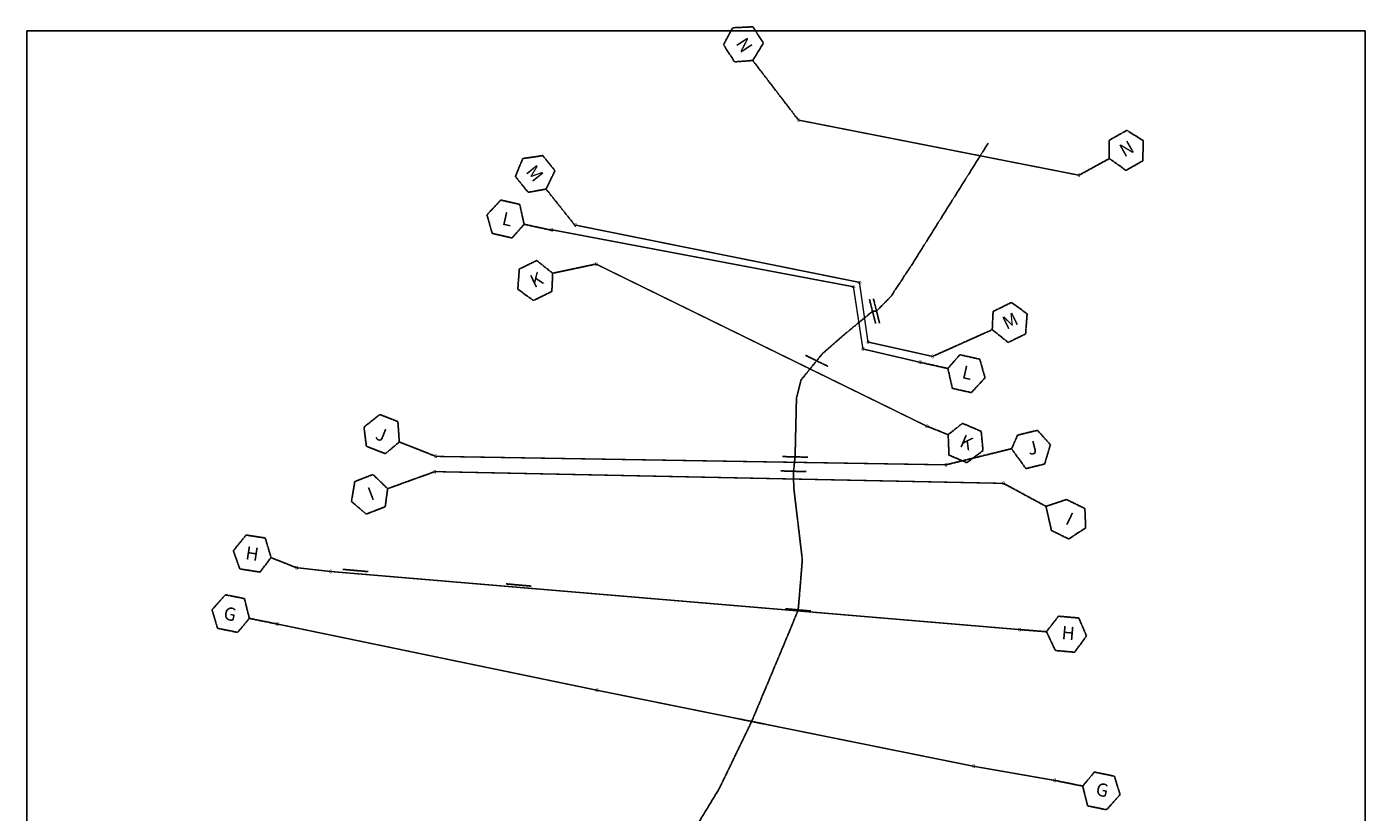
# Model space of a CAD drawing. Extents: x 187878 to 201665, y 60196 to 70382.
# Drawn here: x 189267 to 194067, y 65445 to 68259 of the extents above; entities that cross this region are included whole.
import ezdxf
from ezdxf.enums import TextEntityAlignment as Align

# ---------------------------------------------------------------- set-up
doc = ezdxf.new("R2010")
doc.units = 0
doc.header["$MEASUREMENT"] = 0
doc.linetypes.add('SOLID', pattern=[2, 2, 0])
for name, color, linetype in [('BLOCK', 3, 'CONTINUOUS'), ('CROSS_SECT', 6, 'CONTINUOUS'), ('MAJORGRID', 3, 'SOLID'), ('TEXTB', 3, 'SOLID'), ('TEXTC', 1, 'SOLID'), ('TRIMLINE', 5, 'CONTINUOUS')]:
    doc.layers.add(name, color=color, linetype=linetype)
doc.styles.get("Standard").update_dxf_attribs({"font": 'romans.shx', "height": 1})
doc.styles.add('TXTB', font='romans.shx', dxfattribs={"height": 0.125})

# ---------------------------------------------------------------- blocks, each defined once
blk = doc.blocks.new('L')
at = {"layer": 'MAJORGRID'}
blk.add_line((-45.1, 0), (45.1, 0), dxfattribs=at)

msp = doc.modelspace()

# ---------------------------------------------------------------- linework, layer by layer
at = {"layer": 'CROSS_SECT', "const_width": 5}
for points in [[(193041.2, 67727.5), (192035, 67925)], [(192495.5, 66828.2), (191309, 67409.2)], [(190734.6, 66720.1), (192563.9, 66689.9)], [(190730.9, 66665.5), (192770.3, 66623.5)], [(192827.6, 66099.6), (190356.7, 66307.7), (190235.1, 66321.4)], [(192953.6, 65559.2), (192663.1, 65609.9), (191312.2, 65882.3), (190166.4, 66119.4)]]:
    msp.add_lwpolyline(points, dxfattribs=at)
at = {"layer": 'CROSS_SECT', "const_width": 5, "elevation": -7}
for points in [[(192515.8, 67078.3), (192284.2, 67129.8), (192253.6, 67343.6), (191234.5, 67548.9)], [(192470.5, 67057.3), (192266, 67105), (192232, 67327.8), (191149.4, 67532.2)]]:
    msp.add_lwpolyline(points, dxfattribs=at)
at = {"layer": 'MAJORGRID'}
for p, q in [((192715, 67842), (192444.5, 67411.5)), ((192444.5, 67411.5), (192366.9, 67293.7)), ((192366.9, 67293.7), (192315, 67240.6)), ((192300.6, 67239.9), (192201.5, 67158.5)), ((192315, 67240.6), (192300.6, 67239.9)), ((192201.5, 67158.5), (192119.9, 67087.3)), ((192100.1, 67062.7), (192044.2, 66993.9)), ((192119.9, 67087.3), (192100.1, 67062.7)), ((192044.2, 66993.9), (192027.8, 66928.6)), ((192027.8, 66928.6), (192022.9, 66718.4)), ((192022.9, 66718.4), (192017.2, 66666.8)), ((192017.2, 66666.8), (192018, 66608.6)), ((192018, 66608.6), (192048.8, 66350.2)), ((192048.8, 66350.2), (192038.7, 66224.2)), ((192038.7, 66224.2), (192033.9, 66170.2)), ((192033.9, 66170.2), (192006.7, 66103.2)), ((192006.7, 66103.2), (191867.2, 65770.4)), ((191867.2, 65770.4), (191750.9, 65530)), ((191750.9, 65530), (191646.7, 65358.6))]:
    msp.add_line(p, q, dxfattribs=at)
at = {"layer": 'TEXTC'}
for points in [[(192035, 67925), (191871, 68138.6), (191805.9, 68133.6), (191766, 68194.9), (191799, 68255.8), (191871.4, 68259.3), (191909.3, 68200.9), (191871, 68138.6)], [(193041.2, 67727.5), (193149.7, 67787.2), (193148.9, 67852.5), (193212.6, 67888.3), (193271.2, 67851.5), (193270, 67779), (193209.3, 67744.9), (193149.7, 67787.2)], [(191309, 67409.2), (191153.5, 67376.3), (191150.6, 67311), (191085, 67278.8), (191028.5, 67318.9), (191033.8, 67391.2), (191096.3, 67421.8), (191153.5, 67376.3)], [(190734.6, 66720.1), (190603.5, 66771.8), (190553.5, 66729.8), (190485.4, 66756.4), (190476.8, 66825.1), (190533.6, 66870.1), (190598.5, 66844.7), (190603.5, 66771.8)], [(192495.5, 66828.2), (192571.8, 66797.9), (192623.1, 66838.5), (192690.3, 66809.8), (192696.9, 66740.9), (192638.8, 66697.6), (192574.7, 66724.9), (192571.8, 66797.9)], [(192563.9, 66689.9), (192799.5, 66747.7), (192820.9, 66796.2), (192891.9, 66813.6), (192938.4, 66762.3), (192917.8, 66692.8), (192850.2, 66676.3), (192799.5, 66747.7)], [(190730.9, 66665.5), (190561.7, 66604.5), (190553, 66539.7), (190484.8, 66513.5), (190432.1, 66558.6), (190443.9, 66630.1), (190508.9, 66655), (190561.7, 66604.5)], [(192770.3, 66623.5), (192922.6, 66541.1), (192996.3, 66565.5), (193062, 66533.5), (193065, 66464.3), (193004.7, 66424.1), (192942.2, 66454.6), (192922.6, 66541.1)], [(190241.2, 66318.4), (190143.6, 66357.5), (190103.9, 66305.6), (190031.7, 66316.8), (190008.3, 66382.1), (190054, 66438.3), (190122.8, 66427.6), (190143.6, 66357.5)], [(190166.4, 66119.4), (190065.8, 66139.6), (190023.7, 66089.6), (189952.1, 66104), (189931.7, 66170.2), (189979.9, 66224.3), (190048.1, 66210.6), (190065.8, 66139.6)], [(192827.6, 66099.6), (192924.3, 66091.8), (192967.5, 66147.6), (193040.3, 66141), (193067.8, 66077.4), (193025.7, 66018.4), (192956.4, 66024.6), (192924.3, 66091.8)], [(192953.6, 65559.2), (193054.2, 65538.9), (193096.3, 65589), (193167.9, 65574.5), (193188.3, 65508.4), (193140.1, 65454.2), (193071.9, 65467.9), (193054.2, 65538.9)]]:
    msp.add_lwpolyline(points, dxfattribs=at)
at = {"layer": 'TEXTC', "elevation": -7}
for points in [[(191236.3, 67544.4), (191129.9, 67677.8), (191065.5, 67666.2), (191019.7, 67723.2), (191046.4, 67787.1), (191118.1, 67797.8), (191161.7, 67743.6), (191129.9, 67677.8)], [(191154.8, 67529.3), (191051.1, 67551.6), (191007.8, 67502.7), (190936.6, 67519), (190917.9, 67585.6), (190967.5, 67638.5), (191035.3, 67623), (191051.1, 67551.6)], [(192515.8, 67078.3), (192730, 67174.1), (192732.9, 67239.4), (192798.6, 67271.4), (192855, 67231.2), (192849.6, 67158.9), (192787.1, 67128.4), (192730, 67174.1)], [(192470.5, 67057.3), (192570.7, 67035.1), (192613.8, 67084.3), (192685.1, 67068.4), (192704.2, 67001.8), (192654.9, 66948.6), (192587, 66963.8), (192570.7, 67035.1)]]:
    msp.add_lwpolyline(points, dxfattribs=at)
at = {"layer": 'TRIMLINE'}
for p, q in [((194067.5, 68244.4), (189267.5, 68244.4)), ((189267.5, 68244.4), (189267.5, 60244.4)), ((194067.5, 60244.4), (194067.5, 68244.4))]:
    msp.add_line(p, q, dxfattribs=at)

# ---------------------------------------------------------------- block references
at = {"layer": 'MAJORGRID'}
for p, rotation in [((192300.6, 67239.9), 104.2002841507637), ((192315, 67240.6), 104.0453404944048), ((192100.1, 67062.7), 153.7592060141664), ((192022.9, 66718.4), 358.7101027789625), ((192017.2, 66666.8), 358.3971791628962), ((190446.4, 66311.3), 174.919246012554), ((191031.5, 66259.3), 174.919246012554), ((192033.9, 66170.2), 174.919246012554), ((191867.2, 65770.4), 168.5998735789276)]:
    msp.add_blockref('L', p, dxfattribs=dict(at, rotation=rotation))

# ---------------------------------------------------------------- texts
at = {"layer": 'BLOCK', "style": 'TXTB'}
for s, rotation, p in [('N', 303.0526, (191840.8, 68193.8)), ('N', 29.3277, (193211.8, 67822.6)), ('M', 308.8128, (191089.5, 67734.3, -7)), ('L', 347.1251, (190991.1, 67570.2, -7)), ('K', 26.1021, (191095.1, 67352.9)), ('M', 26.0016, (192794.1, 67205.9, -7)), ('L', 347.4592, (192640.7, 67020, -7)), ('J', 338.6246, (190538.5, 66798.6)), ('K', 336.9435, (192637.8, 66770.3)), ('J', 13.7195, (192873.5, 66750.5)), ('I', 20.9606, (190501.5, 66586.5)), ('I', 333.9939, (193007.5, 66496.7)), ('H', 351.1804, (190076, 66371.8)), ('G', 348.6175, (189996.5, 66155.6)), ('H', 354.8347, (193002.5, 66087.3)), ('G', 348.6175, (193124.5, 65525.2))]:
    msp.add_text(s, height=47, rotation=rotation, dxfattribs=at).set_placement(p, align=Align.MIDDLE_CENTER)
at = {"layer": 'TEXTB', "color": 7}
for rotation, p in [(168.8968, (192035, 67925)), (168.8968, (193041.2, 67727.5)), (169.3058, (191149.4, 67532.2)), (168.6116, (191234.5, 67548.9)), (153.9099, (191309, 67409.2)), (98.1415, (192253.6, 67343.6)), (98.69, (192232, 67327.8)), (166.8745, (192266, 67105)), (167.4733, (192284.2, 67129.8)), (166.8745, (192470.5, 67057.3)), (167.4733, (192515.8, 67078.3)), (153.9099, (192495.5, 66828.2)), (179.0559, (190734.6, 66720.1)), (179.0559, (192563.9, 66689.9)), (178.8192, (190730.9, 66665.5)), (178.8192, (192770.3, 66623.5)), (173.5852, (190235.1, 66321.4)), (175.1863, (190356.7, 66307.7)), (168.3088, (190166.4, 66119.4)), (175.1863, (192827.6, 66099.6)), (168.5999, (191312.2, 65882.3)), (170.0938, (192663.1, 65609.9)), (170.0938, (192953.6, 65559.2))]:
    msp.add_text('B', height=12.5, rotation=rotation, dxfattribs=at).set_placement(p, align=Align.MIDDLE_CENTER)

doc.saveas('drawing.dxf')
